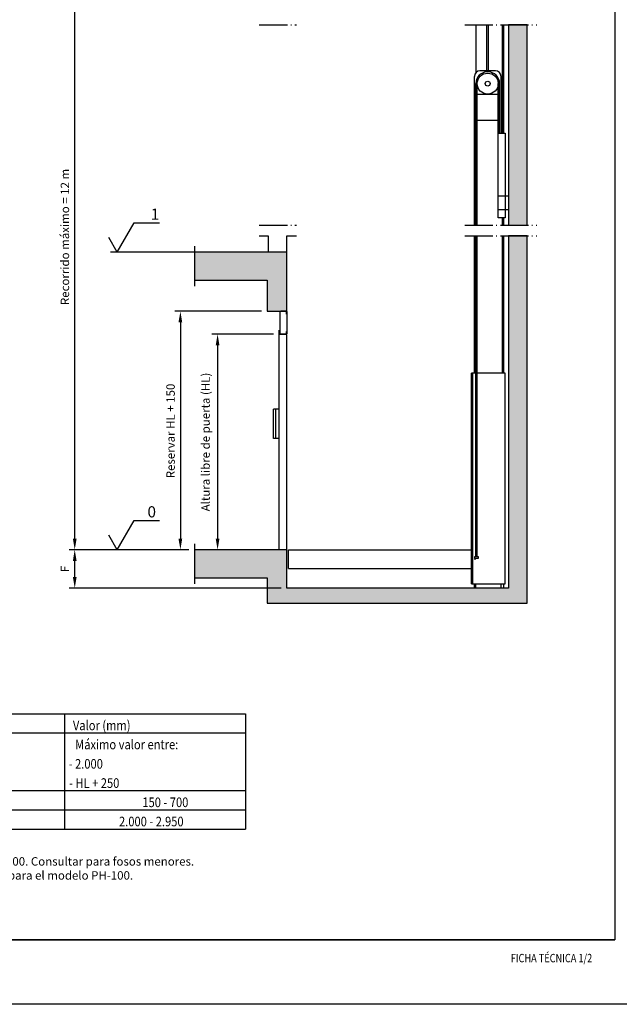
# Model space of a CAD drawing. Units: millimetres. Extents: x -2285 to -1865, y 0 to 297.
# Drawn here: x -2186 to -2079, y 0 to 175 of the extents above; entities that cross this region are included whole.
import ezdxf
from ezdxf.enums import TextEntityAlignment as Align

# ---------------------------------------------------------------- set-up
doc = ezdxf.new("R2010")
doc.units = ezdxf.units.MM
doc.header["$MEASUREMENT"] = 0
doc.linetypes.add('EJE1', pattern=[14, 10, -2, 0, -2])
doc.linetypes.add('EJE2', pattern=[25, 20, -2.5, 0, -2.5])
for name, color, linetype in [('4', 4, 'Continuous'), ('CONT1', 5, 'Continuous'), ('CONT2', 4, 'Continuous'), ('CONT5', 3, 'Continuous'), ('cotas', 2, 'Continuous'), ('ESPAÑOL', 7, 'Continuous'), ('tabla_ze', 7, 'Continuous')]:
    doc.layers.add(name, color=color, linetype=linetype)
doc.styles.add('ROMANS', font='romans.shx')
doc.styles.get("Standard").update_dxf_attribs({"font": 'romans.shx'})
doc.linetypes.add('ZIGZAG', pattern='A,0.0001,-0.2,[131,ltypeshp.shx,S=0.2,R=0,X=-0.2,Y=0],-0.4,[131,ltypeshp.shx,S=0.2,R=180,X=0.2,Y=0],-0.2', length=0.8001)
doc.dimstyles.new('10', dxfattribs={"dimtxt": 2, "dimasz": 2, "dimexe": 1, "dimexo": 1, "dimgap": 1, "dimtad": 1, "dimlfac": 25, "dimtxsty": 'Standard', "dimcen": 0.1, "dimclrd": 256, "dimclre": 256, "dimclrt": 256, "dimadec": 1, "dimazin": 0, "dimtfac": 1, "dimtmove": 0, "dimatfit": 1, "dimfxl": 0, "dimtolj": 1, "dimarcsym": 0})

# ---------------------------------------------------------------- blocks, each defined once
blk = doc.blocks.new('FormatoFT')
at = {"color": 0}
blk.add_line((205, 11.5), (20, 11.5), dxfattribs=at)
at = {"color": 0, "linetype": 'Continuous'}
blk.add_lwpolyline([(0, 0), (0, 297), (210, 297), (210, 0)], close=True, dxfattribs=at)
at = {"layer": '4'}
for p in [(205, 256.5), (20, 11.5)]:
    blk.add_line(p, (205, 11.5), dxfattribs=at)
blk = doc.blocks.new('*D8')
at = {"layer": 'cotas', "lineweight": -2}
for p, q in [((-2142.85, 123.5), (-2158.32, 123.5)), ((-2157.32, 121.5), (-2157.32, 83)), ((-2155.8, 81), (-2158.32, 81))]:
    blk.add_line(p, q, dxfattribs=at)
at = {"layer": 'cotas'}
for points in [[(-2157.66, 121.5), (-2156.99, 121.5), (-2157.32, 123.5)], [(-2157.66, 83), (-2156.99, 83), (-2157.32, 81)]]:
    blk.add_solid(points, dxfattribs=at)
at = {"layer": 'Defpoints', "color": 0}
for p in [(-2141.85, 123.5), (-2157.32, 81), (-2154.8, 81)]:
    blk.add_point(p, dxfattribs=at)
at = {"layer": 'cotas', "insert": (-2159.07, 102.17), "char_height": 1.5, "attachment_point": 5, "rotation": 90}
blk.add_mtext('\\A1;Reservar HL + 150', dxfattribs=at)
blk = doc.blocks.new('*D7')
at = {"layer": 'cotas', "lineweight": -2}
for p, q in [((-2140.75, 119.4), (-2151.7, 119.4)), ((-2150.7, 117.4), (-2150.7, 83)), ((-2140.75, 81), (-2151.7, 81))]:
    blk.add_line(p, q, dxfattribs=at)
at = {"layer": 'cotas'}
for points in [[(-2151.03, 117.4), (-2150.36, 117.4), (-2150.7, 119.4)], [(-2151.03, 83), (-2150.36, 83), (-2150.7, 81)]]:
    blk.add_solid(points, dxfattribs=at)
at = {"layer": 'Defpoints', "color": 0}
for p in [(-2139.75, 119.4), (-2150.7, 81), (-2139.75, 81)]:
    blk.add_point(p, dxfattribs=at)
at = {"layer": 'cotas', "insert": (-2152.84, 100.2), "char_height": 1.5, "attachment_point": 5, "rotation": 90}
blk.add_mtext('\\A1;Altura libre de puerta (HL)', dxfattribs=at)
blk = doc.blocks.new('*D6')
at = {"layer": 'cotas', "lineweight": -2}
for p, q in [((-2155.8, 192.47), (-2177.14, 192.47)), ((-2176.14, 83), (-2176.14, 190.47)), ((-2155.8, 81), (-2177.14, 81))]:
    blk.add_line(p, q, dxfattribs=at)
at = {"layer": 'cotas'}
for points in [[(-2176.47, 190.47), (-2175.8, 190.47), (-2176.14, 192.47)], [(-2176.47, 83), (-2175.8, 83), (-2176.14, 81)]]:
    blk.add_solid(points, dxfattribs=at)
at = {"layer": 'Defpoints', "color": 0}
for p in [(-2176.14, 192.47), (-2154.8, 192.47), (-2154.8, 81)]:
    blk.add_point(p, dxfattribs=at)
at = {"layer": 'cotas', "insert": (-2177.89, 136.74), "char_height": 1.5, "attachment_point": 5, "rotation": 90}
blk.add_mtext('\\A1;Recorrido máximo = 12 m', dxfattribs=at)
blk = doc.blocks.new('*D9')
at = {"layer": 'cotas', "lineweight": -2}
for p, q in [((-2155.8, 81), (-2177.14, 81)), ((-2176.14, 76.16), (-2176.14, 79)), ((-2139.35, 74.16), (-2177.14, 74.16))]:
    blk.add_line(p, q, dxfattribs=at)
at = {"layer": 'cotas'}
for points in [[(-2176.47, 79), (-2175.8, 79), (-2176.14, 81)], [(-2176.47, 76.16), (-2175.8, 76.16), (-2176.14, 74.16)]]:
    blk.add_solid(points, dxfattribs=at)
at = {"layer": 'Defpoints', "color": 0}
for p in [(-2176.14, 81), (-2154.8, 81), (-2138.35, 74.16)]:
    blk.add_point(p, dxfattribs=at)
at = {"layer": 'cotas', "insert": (-2177.89, 77.58), "char_height": 1.5, "attachment_point": 5, "rotation": 90}
blk.add_mtext('\\A1;F', dxfattribs=at)

msp = doc.modelspace()

# ---------------------------------------------------------------- hatches: boundary and pattern name
at = {"layer": 'CONT5'}
for points in [[(-2098.88523, 138.83385), (-2095.55189, 138.83385), (-2095.55189, 174.51883), (-2098.88523, 174.51883)], [(-2095.55189, 136.96112), (-2098.88523, 136.96112), (-2098.88523, 74.16346), (-2138.34838, 74.16346), (-2138.34838, 81.00372), (-2154.80031, 81.00372), (-2154.80031, 76.00372), (-2141.84838, 76.00372), (-2141.84838, 71.50346), (-2095.55189, 71.50346)], [(-2138.34838, 134.0367), (-2154.80031, 134.0367), (-2154.80031, 129.0367), (-2141.84838, 129.0367), (-2141.84838, 123.50431), (-2139.46948, 123.50431, -0.035286903), (-2139.44838, 123.5058), (-2138.34838, 123.5058)]]:
    msp.add_hatch(color=252, dxfattribs=at).paths.add_polyline_path(points)

# ---------------------------------------------------------------- linework, layer by layer
at = {"color": 4, "linetype": 'EJE2', "ltscale": 0.25}
for p, q in [((-2143.27173, 174.51883), (-2136.62752, 174.51883)), ((-2106.68678, 174.51883), (-2093.83102, 174.51883)), ((-2143.27173, 138.83385), (-2136.62752, 138.83385)), ((-2106.68678, 138.83385), (-2093.83102, 138.83385)), ((-2143.27173, 136.96112), (-2141.68172, 136.96112)), ((-2138.34838, 136.96112), (-2136.62752, 136.96112)), ((-2106.68678, 136.96112), (-2093.83102, 136.96112))]:
    msp.add_line(p, q, dxfattribs=at)
at = {"color": 4}
for p, q in [((-2168.57254, 134.0367), (-2165.57254, 139.23285)), ((-2165.57254, 139.23285), (-2161.02638, 139.23285)), ((-2141.68172, 138.83385), (-2141.68172, 138.83385)), ((-2141.68172, 138.83385), (-2141.68172, 138.83385)), ((-2141.68172, 136.96112), (-2141.68172, 134.0367)), ((-2138.34838, 134.0367), (-2138.34838, 136.96112)), ((-2168.57254, 134.0367), (-2170.07254, 136.63478)), ((-2168.57254, 81.00372), (-2165.57254, 86.19987)), ((-2165.57254, 86.19987), (-2161.02638, 86.19987)), ((-2168.57254, 81.00372), (-2170.07254, 83.6018))]:
    msp.add_line(p, q, dxfattribs=at)
at = {"layer": 'CONT1'}
for p, q in [((-2139.59838, 123.3558), (-2139.59838, 119.5608)), ((-2138.54838, 123.5058), (-2139.44838, 123.5058)), ((-2138.39838, 123.0058), (-2138.39838, 123.3558)), ((-2138.32338, 119.4858), (-2138.32338, 123.4308)), ((-2139.72338, 81.00372), (-2139.72338, 120.1358)), ((-2138.34838, 119.3358), (-2139.72338, 119.3358)), ((-2138.54838, 119.4108), (-2139.44838, 119.4108)), ((-2138.39838, 119.5608), (-2138.39838, 119.9108)), ((-2138.34838, 81.00372), (-2138.34838, 119.3358)), ((-2139.72338, 106.0808), (-2140.72338, 106.0808)), ((-2140.72338, 100.8308), (-2140.72338, 106.0808)), ((-2140.34838, 100.8308), (-2140.34838, 106.0808)), ((-2139.72338, 100.8308), (-2140.72338, 100.8308)), ((-2138.34838, 81.00372), (-2139.72338, 81.00372))]:
    msp.add_line(p, q, dxfattribs=at)
for centre, start, end in [((-2139.44838, 123.3558), 90, 180), ((-2138.54838, 123.3558), 0, 90), ((-2139.44838, 119.5608), 180, 270), ((-2138.54838, 119.5608), 270, 0)]:
    msp.add_arc(centre, 0.15, start, end, dxfattribs=at)
at = {"layer": 'CONT2'}
for p, q in [((-2104.7151, 174.51883), (-2104.71141, 166.01662)), ((-2102.71806, 166.35012), (-2102.71806, 174.51883)), ((-2102.46806, 166.35012), (-2102.46806, 174.51883)), ((-2099.97022, 155.23638), (-2099.97022, 174.51883)), ((-2099.72022, 155.23638), (-2099.72022, 174.51883)), ((-2104.96591, 138.83385), (-2104.96591, 165.35012)), ((-2101.22022, 166.35012), (-2103.96591, 166.35012)), ((-2100.22022, 155.23638), (-2100.22022, 165.35012)), ((-2104.46056, 162.19596), (-2100.72556, 162.19596)), ((-2104.46056, 157.56346), (-2100.72556, 157.56346)), ((-2099.97022, 138.83385), (-2099.97022, 140.12991)), ((-2099.72022, 138.83385), (-2099.72022, 140.12991)), ((-2104.96591, 112.47673), (-2104.96591, 136.96112)), ((-2104.71591, 112.47673), (-2104.71591, 136.96112)), ((-2099.97022, 112.47673), (-2099.97022, 136.96112)), ((-2099.72022, 112.47673), (-2099.72022, 136.96112)), ((-2105.46806, 74.92029), (-2105.46806, 112.47673)), ((-2099.46806, 112.47673), (-2105.46806, 112.47673)), ((-2105.21806, 74.92029), (-2105.21806, 112.47673)), ((-2099.46806, 74.92029), (-2099.46806, 112.47673)), ((-2138.07338, 81.00372), (-2105.46806, 81.00372)), ((-2138.07338, 77.67039), (-2138.07338, 81.00372)), ((-2104.90268, 79.45369), (-2104.90268, 79.20771)), ((-2104.71056, 79.79272), (-2104.46056, 79.79272)), ((-2138.07338, 77.67039), (-2105.46806, 77.67039)), ((-2105.46806, 74.92029), (-2099.46806, 74.92029)), ((-2104.96591, 74.16346), (-2104.96591, 74.92029)), ((-2104.71591, 74.16346), (-2104.71591, 74.92029)), ((-2100.22022, 74.16346), (-2100.22022, 74.92029)), ((-2099.72022, 74.16346), (-2099.72022, 74.92029))]:
    msp.add_line(p, q, dxfattribs=at)
at = {"layer": 'CONT2', "linetype": 'ZIGZAG'}
for p, q in [((-2104.71056, 138.83385), (-2104.71056, 164.06346)), ((-2104.46056, 138.83385), (-2104.46056, 164.06346)), ((-2100.72556, 155.23638), (-2100.72556, 164.06346)), ((-2100.47556, 155.23638), (-2100.47556, 164.06346)), ((-2104.71056, 79.79272), (-2104.71056, 136.96112)), ((-2104.46056, 79.79272), (-2104.46056, 136.96112))]:
    msp.add_line(p, q, dxfattribs=at)
at = {"layer": 'CONT2'}
for points in [[(-2100.72556, 155.23638), (-2099.47022, 155.23638), (-2099.47022, 140.12991), (-2100.72556, 140.12991)], [(-2100.72556, 144.06346), (-2098.88523, 144.06346), (-2098.88523, 141.56346), (-2100.72556, 141.56346)], [(-2104.90268, 79.79272), (-2104.26845, 79.79272), (-2104.26845, 79.45369), (-2104.90268, 79.45369)]]:
    msp.add_lwpolyline(points, close=True, dxfattribs=at)
for radius in [1.8675, 0.43816]:
    msp.add_circle((-2102.59306, 164.06346), radius, dxfattribs=at)
for centre, start, end in [((-2103.96591, 165.35012), 90, 180), ((-2101.22022, 165.35012), 0, 90)]:
    msp.add_arc(centre, 1, start, end, dxfattribs=at)
at = {"layer": 'CONT2', "linetype": 'ZIGZAG'}
msp.add_arc((-2102.59306, 164.06346), 2.1175, 0, 180, dxfattribs=at)
at = {"layer": 'CONT5'}
for points in [[(-2098.88523, 138.83385), (-2095.55189, 138.83385), (-2095.55189, 174.51883), (-2098.88523, 174.51883)], [(-2095.55189, 136.96112), (-2098.88523, 136.96112), (-2098.88523, 74.16346), (-2138.34838, 74.16346), (-2138.34838, 81.00372), (-2154.80031, 81.00372), (-2154.80031, 76.00372), (-2141.84838, 76.00372), (-2141.84838, 71.50346), (-2095.55189, 71.50346)]]:
    msp.add_lwpolyline(points, close=True, dxfattribs=at)
msp.add_lwpolyline([(-2154.80031, 134.0367), (-2154.80031, 129.0367), (-2141.84838, 129.0367), (-2141.84838, 123.50431), (-2138.34838, 123.50431), (-2138.34838, 134.0367), (-2154.80031, 134.0367)], dxfattribs=at)
at = {"layer": 'cotas'}
msp.add_line((-2154.80031, 134.0367), (-2169.74607, 134.0367), dxfattribs=at)
at = {"layer": 'ESPAÑOL', "color": 4, "linetype": 'EJE1'}
for p, q in [((-2154.80031, 135.1172), (-2154.80031, 127.95621)), ((-2154.80031, 82.08422), (-2154.80031, 74.92323))]:
    msp.add_line(p, q, dxfattribs=at)
at = {"layer": 'tabla_ze'}
for p, q in [((-2251.32177, 51.78055), (-2145.72208, 51.78055)), ((-2177.95672, 51.78055), (-2177.95672, 31.22291)), ((-2145.72208, 51.78055), (-2145.72208, 31.22291)), ((-2251.32177, 48.35428), (-2145.72208, 48.35428)), ((-2251.32177, 38.07546), (-2145.72208, 38.07546)), ((-2251.32177, 34.64918), (-2145.72208, 34.64918)), ((-2251.32177, 31.22291), (-2145.72208, 31.22291))]:
    msp.add_line(p, q, dxfattribs=at)

# ---------------------------------------------------------------- block references
at = {"layer": 'CONT2'}
msp.add_blockref('FormatoFT', (-2284.95385, 0), dxfattribs=at)

# ---------------------------------------------------------------- texts
at = {"color": 7, "style": 'ROMANS'}
for s, p in [('1', (-2161.84975, 139.79197)), ('0', (-2162.42118, 86.75899))]:
    msp.add_text(s, height=2, dxfattribs=at).set_placement(p, align=Align.CENTER)
at = {"width": 0.8}
msp.add_text('FICHA TÉCNICA 1/2', height=1.5, dxfattribs=at).set_placement((-2098.47916, 7.48342))
at = {"insert": (-2251.04102, 28.71679), "char_height": 1.5, "width": 135.9657, "attachment_point": 1}
msp.add_mtext('NOTAS:\\PEl modelo PH-100, siempre será con paracaídas y foso entre 150 y 700. Consultar para fosos menores.\\PLa opción de laterales con paramento o cabina no está disponible para el modelo PH-100.', dxfattribs=at)
at = {"layer": 'tabla_ze', "width": 0.85}
for s, height, p in [('Valor (mm)', 1.713136, (-2176.46468, 48.84673)), ('Máximo valor entre:', 1.7131364, (-2176.06951, 45.44276)), ('  - 2.000', 1.713136, (-2178.10855, 41.99418)), ('  - HL + 250', 1.7131364, (-2178.03593, 38.56791)), ('  150 - 700', 1.7131364, (-2164.98274, 35.14164)), ('  2.000 - 2.950', 1.7131364, (-2169.14323, 31.71537))]:
    msp.add_text(s, height=height, dxfattribs=at).set_placement(p)

# ---------------------------------------------------------------- dimensions: what is measured, and where the dimension line sits
at = {"layer": 'cotas'}
for base, p1, p2, text, picture, middle in [((-2176.13616, 192.47223), (-2154.80031, 81.00372), (-2154.80031, 192.47223), 'Recorrido máximo = 12 m', '*D6', (-2177.88616, 136.73798)), ((-2176.13616, 81.00372), (-2138.34838, 74.16346), (-2154.80031, 81.00372), 'F', '*D9', (-2177.88616, 77.58359))]:
    dim = msp.add_linear_dim(base=base, p1=p1, p2=p2, angle=90, text=text, dimstyle='10', override={"dimtxt": 1.5}, dxfattribs=at)
    dim.commit()
    dim.dimension.update_dxf_attribs({"geometry": picture, "text_midpoint": middle})
for base, p1, p2, text, picture, middle in [((-2157.32337, 81.00372), (-2141.84838, 123.50431), (-2154.80031, 81.00372), 'Reservar HL + 150', '*D8', (-2157.32337, 102.17014)), ((-2150.69772, 81.00372), (-2139.74838, 119.40014), (-2139.74838, 81.00372), 'Altura libre de puerta (HL)', '*D7', (-2150.69772, 100.20193))]:
    dim = msp.add_linear_dim(base=base, p1=p1, p2=p2, angle=90, text=text, dimstyle='10', override={"dimtxt": 1.5}, dxfattribs=at)
    dim.commit()
    dim.dimension.update_dxf_attribs({"geometry": picture, "text_midpoint": middle, "dimtype": 160})

doc.saveas('drawing.dxf')
